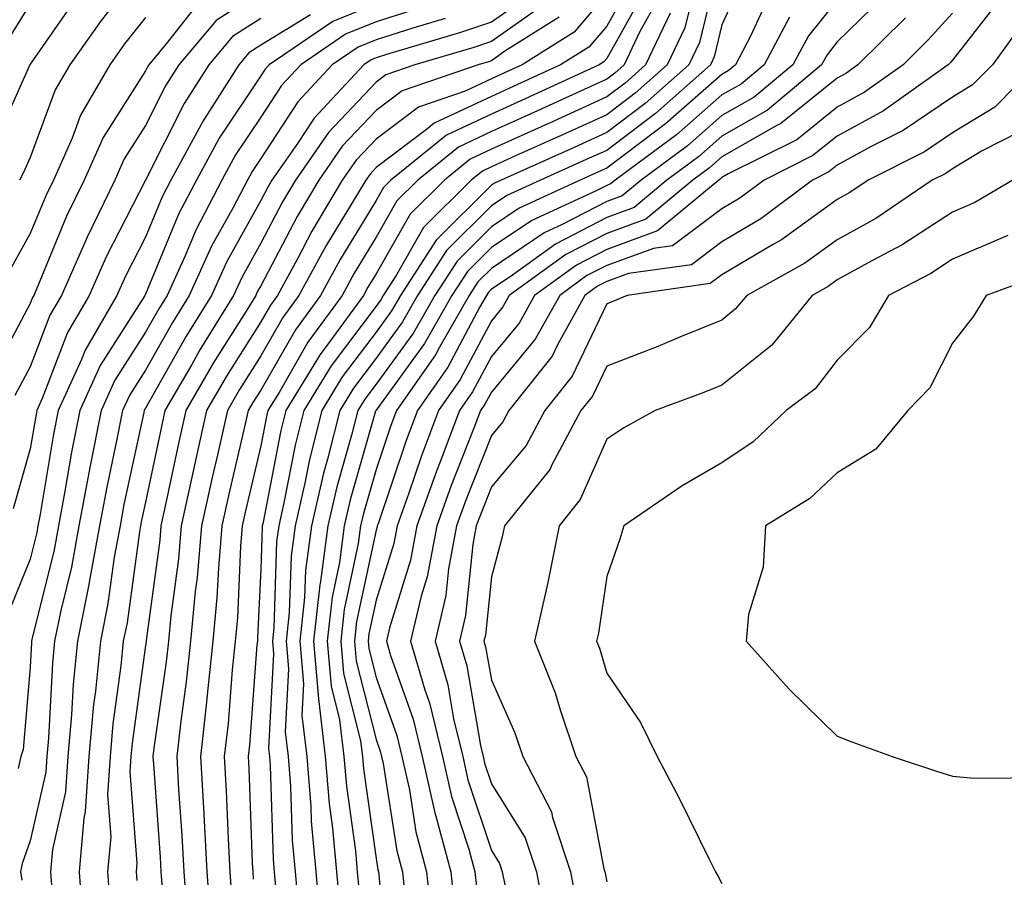
# Model space of a CAD drawing. Units: inches. Extents: x 1000163 to 1002803, y 7242458 to 7245098.
# Drawn here: x 1001577 to 1001663, y 7244671 to 7244746 of the extents above; entities that cross this region are included whole.
import ezdxf

# ---------------------------------------------------------------- set-up
doc = ezdxf.new("R2010")
doc.units = ezdxf.units.IN
doc.header["$MEASUREMENT"] = 0
doc.layers.add('Contour_10007242', color=7, linetype='Continuous', true_color=0x061411)

msp = doc.modelspace()

# ---------------------------------------------------------------- linework, layer by layer
at = {"layer": 'Contour_10007242'}
for points in [[(1001638.05, 7244751.871, 3058), (1001636.107, 7244743.863, 3058), (1001635.179, 7244741.92, 3058), (1001631.4, 7244738.57, 3058), (1001628.05, 7244736.041, 3058), (1001625.218, 7244734.752, 3058), (1001618.89, 7244731.92, 3058), (1001618.314, 7244731.656, 3058), (1001618.05, 7244731.481, 3058), (1001613.265, 7244726.705, 3058), (1001610.169, 7244721.92, 3058), (1001609.398, 7244720.572, 3058), (1001608.05, 7244718.727, 3058), (1001605.12, 7244714.85, 3058), (1001603.343, 7244711.92, 3058), (1001602.278, 7244707.692, 3058), (1001601.907, 7244705.777, 3058), (1001601.028, 7244701.92, 3058), (1001600.677, 7244699.293, 3058), (1001600.521, 7244694.391, 3058), (1001600.237, 7244691.92, 3058), (1001600.452, 7244689.518, 3058), (1001600.169, 7244684.039, 3058), (1001600.423, 7244681.92, 3058), (1001600.628, 7244679.342, 3058), (1001600.775, 7244674.645, 3058), (1001601.019, 7244671.92, 3058), (1001601.312, 7244668.658, 3058)], [(1001588.05, 7244750.651, 3040), (1001584.202, 7244745.768, 3040), (1001581.487, 7244741.92, 3040), (1001580.228, 7244739.742, 3040), (1001578.05, 7244733.893, 3040), (1001577.444, 7244732.526, 3040), (1001577.132, 7244731.92, 3040)], [(1001635.98, 7244749.85, 3057), (1001634.837, 7244745.133, 3057), (1001633.304, 7244741.92, 3057), (1001630.521, 7244739.449, 3057), (1001628.05, 7244737.584, 3057), (1001624.153, 7244735.817, 3057), (1001620.15, 7244734.02, 3057), (1001618.05, 7244733.072, 3057), (1001617.269, 7244732.701, 3057), (1001616.302, 7244731.92, 3057), (1001612.161, 7244727.809, 3057), (1001609.818, 7244723.688, 3057), (1001608.675, 7244721.92, 3057), (1001608.45, 7244721.52, 3057), (1001608.05, 7244720.973, 3057), (1001604.153, 7244715.817, 3057), (1001601.78, 7244711.92, 3057), (1001601.038, 7244708.932, 3057), (1001600.062, 7244703.932, 3057), (1001599.603, 7244701.92, 3057), (1001599.417, 7244700.553, 3057), (1001599.183, 7244693.053, 3057), (1001599.056, 7244691.92, 3057), (1001599.153, 7244690.817, 3057), (1001598.724, 7244682.594, 3057), (1001598.802, 7244681.92, 3057), (1001598.87, 7244681.1, 3057), (1001599.124, 7244672.994, 3057), (1001599.212, 7244671.92, 3057), (1001599.329, 7244670.641, 3057)], [(1001640.081, 7244749.889, 3059), (1001638.05, 7244745.397, 3059), (1001637.366, 7244742.604, 3059), (1001637.044, 7244741.92, 3059), (1001632.278, 7244737.692, 3059), (1001628.05, 7244734.498, 3059), (1001626.273, 7244733.697, 3059), (1001622.318, 7244731.92, 3059), (1001619.388, 7244730.582, 3059), (1001618.05, 7244729.674, 3059), (1001614.163, 7244725.807, 3059), (1001611.653, 7244721.92, 3059), (1001610.345, 7244719.625, 3059), (1001608.05, 7244716.471, 3059), (1001606.097, 7244713.873, 3059), (1001604.896, 7244711.92, 3059), (1001603.841, 7244707.711, 3059), (1001603.489, 7244706.481, 3059), (1001602.444, 7244701.92, 3059), (1001601.927, 7244698.043, 3059), (1001601.849, 7244695.719, 3059), (1001601.429, 7244691.92, 3059), (1001601.751, 7244688.219, 3059), (1001601.605, 7244685.475, 3059), (1001602.034, 7244681.92, 3059), (1001602.386, 7244677.584, 3059), (1001602.425, 7244676.295, 3059), (1001602.816, 7244671.92, 3059), (1001603.255, 7244667.125, 3059)], [(1001630.433, 7244749.537, 3053), (1001628.05, 7244745.279, 3053), (1001626.507, 7244743.463, 3053), (1001624.056, 7244741.92, 3053), (1001619.935, 7244740.035, 3053), (1001618.05, 7244739.186, 3053), (1001613.099, 7244736.871, 3053), (1001612.532, 7244736.402, 3053), (1001608.05, 7244733.014, 3053), (1001607.523, 7244732.447, 3053), (1001607.151, 7244731.92, 3053), (1001605.833, 7244729.703, 3053), (1001603.724, 7244726.246, 3053), (1001601.36, 7244721.92, 3053), (1001599.964, 7244720.006, 3053), (1001598.05, 7244716.666, 3053), (1001596.214, 7244713.756, 3053), (1001595.159, 7244711.92, 3053), (1001594.319, 7244708.19, 3053), (1001593.841, 7244706.129, 3053), (1001592.913, 7244701.92, 3053), (1001592.532, 7244697.438, 3053), (1001592.366, 7244696.236, 3053), (1001591.966, 7244691.92, 3053), (1001591.585, 7244688.385, 3053), (1001591.107, 7244684.977, 3053), (1001590.755, 7244681.92, 3053), (1001590.921, 7244679.049, 3053), (1001591.204, 7244675.074, 3053), (1001591.38, 7244671.92, 3053), (1001591.644, 7244668.326, 3053)], [(1001598.05, 7244748.268, 3043), (1001594.193, 7244745.777, 3043), (1001590.941, 7244741.92, 3043), (1001589.818, 7244740.152, 3043), (1001588.05, 7244736.656, 3043), (1001586.204, 7244733.766, 3043), (1001585.394, 7244731.92, 3043), (1001582.991, 7244726.979, 3043), (1001582.903, 7244726.774, 3043), (1001580.765, 7244721.92, 3043), (1001579.759, 7244720.211, 3043), (1001578.05, 7244715.719, 3043), (1001576.732, 7244713.238, 3043)], [(1001621.751, 7244748.219, 3049), (1001618.05, 7244745.621, 3049), (1001615.286, 7244744.684, 3049), (1001608.939, 7244742.809, 3049), (1001608.05, 7244742.526, 3049), (1001607.62, 7244742.35, 3049), (1001606.995, 7244741.92, 3049), (1001602.669, 7244737.301, 3049), (1001601.234, 7244735.104, 3049), (1001599.017, 7244731.92, 3049), (1001598.655, 7244731.315, 3049), (1001598.05, 7244730.162, 3049), (1001595.11, 7244724.86, 3049), (1001593.773, 7244721.92, 3049), (1001591.585, 7244718.385, 3049), (1001588.05, 7244712.135, 3049), (1001587.962, 7244712.008, 3049), (1001587.923, 7244711.92, 3049), (1001587.894, 7244711.764, 3049), (1001586.185, 7244703.785, 3049), (1001585.843, 7244701.92, 3049), (1001585.345, 7244699.215, 3049), (1001584.798, 7244695.172, 3049), (1001584.134, 7244691.92, 3049), (1001583.704, 7244687.574, 3049), (1001583.548, 7244686.422, 3049), (1001583.148, 7244681.92, 3049), (1001582.825, 7244677.145, 3049), (1001582.698, 7244676.568, 3049), (1001582.288, 7244671.92, 3049), (1001582.61, 7244667.36, 3049)], [(1001628.05, 7244748.102, 3052), (1001625.218, 7244744.752, 3052), (1001620.706, 7244741.92, 3052), (1001618.88, 7244741.09, 3052), (1001618.05, 7244740.709, 3052), (1001615.775, 7244739.645, 3052), (1001611.722, 7244738.248, 3052), (1001608.05, 7244735.475, 3052), (1001606.321, 7244733.649, 3052), (1001605.12, 7244731.92, 3052), (1001602.484, 7244727.486, 3052), (1001601.224, 7244725.094, 3052), (1001599.495, 7244721.92, 3052), (1001598.89, 7244721.08, 3052), (1001598.05, 7244719.625, 3052), (1001595.071, 7244714.899, 3052), (1001593.353, 7244711.92, 3052), (1001592.376, 7244707.594, 3052), (1001592.025, 7244705.895, 3052), (1001591.146, 7244701.92, 3052), (1001590.901, 7244699.068, 3052), (1001590.237, 7244694.108, 3052), (1001590.032, 7244691.92, 3052), (1001589.847, 7244690.123, 3052), (1001588.773, 7244682.643, 3052), (1001588.694, 7244681.92, 3052), (1001588.734, 7244681.236, 3052), (1001589.319, 7244673.19, 3052), (1001589.388, 7244671.92, 3052), (1001589.495, 7244670.475, 3052)], [(1001631.439, 7244748.531, 3054), (1001628.05, 7244742.467, 3054), (1001627.796, 7244742.174, 3054), (1001627.396, 7244741.92, 3054), (1001620.989, 7244738.981, 3054), (1001618.05, 7244737.652, 3054), (1001614.144, 7244735.826, 3054), (1001609.339, 7244731.92, 3054), (1001608.694, 7244731.276, 3054), (1001608.05, 7244730.143, 3054), (1001604.935, 7244725.035, 3054), (1001603.226, 7244721.92, 3054), (1001601.048, 7244718.922, 3054), (1001598.05, 7244713.707, 3054), (1001597.357, 7244712.613, 3054), (1001596.966, 7244711.92, 3054), (1001596.644, 7244710.514, 3054), (1001595.286, 7244704.684, 3054), (1001594.681, 7244701.92, 3054), (1001594.368, 7244698.238, 3054), (1001594.251, 7244695.719, 3054), (1001593.89, 7244691.92, 3054), (1001593.401, 7244687.272, 3054), (1001593.353, 7244686.617, 3054), (1001592.825, 7244681.92, 3054), (1001593.099, 7244676.969, 3054), (1001593.099, 7244676.871, 3054), (1001593.372, 7244671.92, 3054), (1001593.694, 7244667.565, 3054)], [(1001652.083, 7244747.887, 3063), (1001648.05, 7244743.902, 3063), (1001647.171, 7244742.799, 3063), (1001646.693, 7244741.92, 3063), (1001641.995, 7244737.975, 3063), (1001638.05, 7244735.729, 3063), (1001636.019, 7244733.951, 3063), (1001633.275, 7244731.92, 3063), (1001630.423, 7244729.547, 3063), (1001628.05, 7244728.688, 3063), (1001623.607, 7244726.363, 3063), (1001619.671, 7244723.541, 3063), (1001618.05, 7244722.447, 3063), (1001617.786, 7244722.184, 3063), (1001617.62, 7244721.92, 3063), (1001617.044, 7244720.914, 3063), (1001614.28, 7244715.69, 3063), (1001611.644, 7244711.92, 3063), (1001610.657, 7244709.313, 3063), (1001608.216, 7244702.086, 3063), (1001608.157, 7244701.92, 3063), (1001608.138, 7244701.832, 3063), (1001608.05, 7244701.549, 3063), (1001606.36, 7244693.61, 3063), (1001606.175, 7244691.92, 3063), (1001606.321, 7244690.192, 3063), (1001608.05, 7244683.385, 3063), (1001608.431, 7244682.301, 3063), (1001608.528, 7244681.92, 3063), (1001608.665, 7244681.305, 3063), (1001609.857, 7244673.727, 3063), (1001610.345, 7244671.92, 3063), (1001610.599, 7244669.371, 3063)], [(1001592.659, 7244747.311, 3042), (1001589.857, 7244743.727, 3042), (1001588.333, 7244741.92, 3042), (1001588.226, 7244741.744, 3042), (1001588.05, 7244741.402, 3042), (1001584.368, 7244735.602, 3042), (1001582.728, 7244731.92, 3042), (1001581.194, 7244728.776, 3042), (1001578.597, 7244722.467, 3042), (1001578.362, 7244721.92, 3042), (1001578.245, 7244721.725, 3042), (1001578.05, 7244721.217, 3042), (1001574.818, 7244715.152, 3042)], [(1001582.122, 7244747.848, 3039), (1001578.05, 7244741.979, 3039), (1001578.03, 7244741.94, 3039), (1001578.011, 7244741.92, 3039), (1001577.982, 7244741.852, 3039), (1001574.935, 7244735.035, 3039)], [(1001578.05, 7244747.213, 3038), (1001576.019, 7244743.951, 3038)], [(1001608.05, 7244747.223, 3046), (1001604.29, 7244745.68, 3046), (1001598.782, 7244741.92, 3046), (1001598.431, 7244741.539, 3046), (1001598.05, 7244740.963, 3046), (1001594.427, 7244735.543, 3046), (1001592.474, 7244731.92, 3046), (1001590.95, 7244729.02, 3046), (1001588.05, 7244722.037, 3046), (1001587.991, 7244721.92, 3046), (1001587.903, 7244721.774, 3046), (1001584.124, 7244715.846, 3046), (1001582.347, 7244711.92, 3046), (1001581.644, 7244708.326, 3046), (1001581.068, 7244704.938, 3046), (1001580.501, 7244701.92, 3046), (1001580.13, 7244699.84, 3046), (1001578.196, 7244692.067, 3046), (1001578.167, 7244691.92, 3046), (1001578.157, 7244691.813, 3046), (1001578.05, 7244689.654, 3046), (1001577.444, 7244682.526, 3046), (1001577.249, 7244681.92, 3046), (1001576.995, 7244680.865, 3046)], [(1001612.806, 7244747.164, 3047), (1001608.05, 7244745.651, 3047), (1001605.403, 7244744.567, 3047), (1001601.517, 7244741.92, 3047), (1001599.837, 7244740.133, 3047), (1001598.05, 7244737.379, 3047), (1001595.862, 7244734.108, 3047), (1001594.681, 7244731.92, 3047), (1001592.405, 7244727.565, 3047), (1001591.487, 7244725.358, 3047), (1001589.925, 7244721.92, 3047), (1001589.212, 7244720.758, 3047), (1001588.05, 7244718.717, 3047), (1001585.403, 7244714.567, 3047), (1001584.202, 7244711.92, 3047), (1001583.265, 7244707.135, 3047), (1001582.278, 7244701.92, 3047), (1001581.634, 7244698.336, 3047), (1001580.696, 7244694.567, 3047), (1001580.159, 7244691.92, 3047), (1001579.974, 7244689.996, 3047), (1001579.642, 7244683.512, 3047), (1001579.495, 7244681.92, 3047), (1001579.407, 7244680.563, 3047), (1001578.05, 7244674.596, 3047), (1001577.347, 7244672.623, 3047), (1001577.22, 7244671.92, 3047), (1001577.318, 7244671.188, 3047)], [(1001622.737, 7244747.233, 3050), (1001618.05, 7244743.942, 3050), (1001616.536, 7244743.434, 3050), (1001611.419, 7244741.92, 3050), (1001608.909, 7244741.061, 3050), (1001608.05, 7244740.406, 3050), (1001603.919, 7244736.051, 3050), (1001601.048, 7244731.92, 3050), (1001599.935, 7244730.035, 3050), (1001598.05, 7244726.461, 3050), (1001596.429, 7244723.541, 3050), (1001595.696, 7244721.92, 3050), (1001592.776, 7244717.193, 3050), (1001592.064, 7244715.934, 3050), (1001589.739, 7244711.92, 3050), (1001589.427, 7244710.543, 3050), (1001588.05, 7244703.99, 3050), (1001587.689, 7244702.281, 3050), (1001587.62, 7244701.92, 3050), (1001587.523, 7244701.393, 3050), (1001586.448, 7244693.522, 3050), (1001586.116, 7244691.92, 3050), (1001585.911, 7244689.781, 3050), (1001585.218, 7244684.752, 3050), (1001584.974, 7244681.92, 3050), (1001584.749, 7244678.619, 3050), (1001585.032, 7244674.938, 3050), (1001584.759, 7244671.92, 3050), (1001584.984, 7244668.854, 3050)], [(1001632.454, 7244747.516, 3055), (1001630.931, 7244744.801, 3055), (1001629.554, 7244741.92, 3055), (1001628.763, 7244741.207, 3055), (1001628.05, 7244740.68, 3055), (1001625.765, 7244739.635, 3055), (1001622.044, 7244737.926, 3055), (1001618.05, 7244736.129, 3055), (1001615.189, 7244734.781, 3055), (1001611.663, 7244731.92, 3055), (1001609.847, 7244730.123, 3055), (1001608.05, 7244726.959, 3055), (1001606.136, 7244723.834, 3055), (1001605.101, 7244721.92, 3055), (1001602.122, 7244717.848, 3055), (1001599.632, 7244713.502, 3055), (1001598.665, 7244711.92, 3055), (1001598.548, 7244711.422, 3055), (1001598.05, 7244708.873, 3055), (1001596.732, 7244703.238, 3055), (1001596.448, 7244701.92, 3055), (1001596.292, 7244700.162, 3055), (1001596.019, 7244693.951, 3055), (1001595.823, 7244691.92, 3055), (1001595.56, 7244689.43, 3055), (1001595.208, 7244684.762, 3055), (1001594.886, 7244681.92, 3055), (1001595.052, 7244678.922, 3055), (1001595.208, 7244674.762, 3055), (1001595.355, 7244671.92, 3055), (1001595.54, 7244669.41, 3055)], [(1001642.103, 7244747.867, 3060), (1001640.53, 7244744.401, 3060), (1001639.212, 7244741.92, 3060), (1001638.577, 7244741.393, 3060), (1001638.05, 7244741.09, 3060), (1001633.157, 7244736.813, 3060), (1001632.308, 7244736.178, 3060), (1001628.05, 7244732.955, 3060), (1001627.337, 7244732.633, 3060), (1001625.745, 7244731.92, 3060), (1001620.472, 7244729.498, 3060), (1001618.05, 7244727.867, 3060), (1001615.071, 7244724.899, 3060), (1001613.148, 7244721.92, 3060), (1001611.292, 7244718.678, 3060), (1001608.05, 7244714.225, 3060), (1001607.064, 7244712.906, 3060), (1001606.458, 7244711.92, 3060), (1001605.921, 7244709.791, 3060), (1001604.651, 7244705.318, 3060), (1001603.87, 7244701.92, 3060), (1001603.226, 7244697.096, 3060), (1001603.157, 7244696.813, 3060), (1001602.61, 7244691.92, 3060), (1001603.05, 7244686.92, 3060), (1001603.646, 7244681.92, 3060), (1001603.978, 7244677.848, 3060), (1001604.28, 7244675.69, 3060), (1001604.622, 7244671.92, 3060), (1001604.905, 7244668.776, 3060)], [(1001648.05, 7244747.565, 3062), (1001645.54, 7244744.43, 3062), (1001644.202, 7244741.92, 3062), (1001640.853, 7244739.117, 3062), (1001638.05, 7244737.516, 3062), (1001635.071, 7244734.899, 3062), (1001631.028, 7244731.92, 3062), (1001629.407, 7244730.563, 3062), (1001628.05, 7244730.074, 3062), (1001624.193, 7244728.063, 3062), (1001622.62, 7244727.35, 3062), (1001618.05, 7244724.254, 3062), (1001616.878, 7244723.092, 3062), (1001616.126, 7244721.92, 3062), (1001613.558, 7244717.428, 3062), (1001613.206, 7244716.764, 3062), (1001609.827, 7244711.92, 3062), (1001609.339, 7244710.631, 3062), (1001608.05, 7244706.813, 3062), (1001606.966, 7244703.004, 3062), (1001606.712, 7244701.92, 3062), (1001606.507, 7244700.377, 3062), (1001605.296, 7244694.674, 3062), (1001604.984, 7244691.92, 3062), (1001605.237, 7244689.108, 3062), (1001606.712, 7244683.258, 3062), (1001606.878, 7244681.92, 3062), (1001606.966, 7244680.836, 3062), (1001608.05, 7244673.072, 3062), (1001608.206, 7244672.076, 3062), (1001608.245, 7244671.92, 3062), (1001608.275, 7244671.695, 3062), (1001609.017, 7244662.887, 3062)], [(1001662.239, 7244747.731, 3066), (1001658.05, 7244742.33, 3066), (1001657.855, 7244742.115, 3066), (1001657.659, 7244741.92, 3066), (1001652.044, 7244737.926, 3066), (1001648.05, 7244735.738, 3066), (1001645.931, 7244734.039, 3066), (1001641.702, 7244731.92, 3066), (1001639.612, 7244730.358, 3066), (1001638.05, 7244729.42, 3066), (1001633.753, 7244726.217, 3066), (1001632.112, 7244725.983, 3066), (1001628.05, 7244724.508, 3066), (1001626.341, 7244723.629, 3066), (1001623.978, 7244721.92, 3066), (1001621.859, 7244718.111, 3066), (1001618.05, 7244713.531, 3066), (1001617.493, 7244712.477, 3066), (1001617.103, 7244711.92, 3066), (1001616.526, 7244710.397, 3066), (1001614.554, 7244705.416, 3066), (1001613.314, 7244701.92, 3066), (1001612.474, 7244697.496, 3066), (1001611.956, 7244695.826, 3066), (1001611.048, 7244691.92, 3066), (1001612.288, 7244687.682, 3066), (1001612.689, 7244686.559, 3066), (1001613.812, 7244681.92, 3066), (1001614.583, 7244678.453, 3066), (1001616.107, 7244673.863, 3066), (1001616.624, 7244671.92, 3066), (1001616.761, 7244670.631, 3066)], [(1001602.376, 7244746.246, 3045), (1001598.05, 7244743.619, 3045), (1001597.015, 7244742.955, 3045), (1001596.146, 7244741.92, 3045), (1001592.991, 7244736.979, 3045), (1001592.874, 7244736.744, 3045), (1001590.257, 7244731.92, 3045), (1001589.505, 7244730.465, 3045), (1001588.05, 7244726.979, 3045), (1001586.341, 7244723.629, 3045), (1001585.579, 7244721.92, 3045), (1001582.806, 7244717.164, 3045), (1001582.493, 7244716.363, 3045), (1001580.482, 7244711.92, 3045), (1001580.081, 7244709.889, 3045), (1001578.88, 7244702.75, 3045), (1001578.724, 7244701.92, 3045), (1001578.626, 7244701.344, 3045), (1001578.05, 7244699.039, 3045), (1001576.009, 7244693.961, 3045)], [(1001633.568, 7244746.402, 3056), (1001631.429, 7244741.92, 3056), (1001629.642, 7244740.328, 3056), (1001628.05, 7244739.137, 3056), (1001623.099, 7244736.871, 3056), (1001622.933, 7244736.803, 3056), (1001618.05, 7244734.606, 3056), (1001616.224, 7244733.746, 3056), (1001613.978, 7244731.92, 3056), (1001611.009, 7244728.961, 3056), (1001608.05, 7244723.776, 3056), (1001607.347, 7244722.623, 3056), (1001606.966, 7244721.92, 3056), (1001604.036, 7244717.906, 3056), (1001603.187, 7244716.783, 3056), (1001600.228, 7244711.92, 3056), (1001599.788, 7244710.182, 3056), (1001598.216, 7244702.086, 3056), (1001598.177, 7244701.92, 3056), (1001598.167, 7244701.803, 3056), (1001598.05, 7244698.17, 3056), (1001597.776, 7244692.193, 3056), (1001597.757, 7244691.92, 3056), (1001597.718, 7244691.588, 3056), (1001597.064, 7244682.906, 3056), (1001596.956, 7244681.92, 3056), (1001597.005, 7244680.875, 3056), (1001597.308, 7244672.662, 3056), (1001597.347, 7244671.92, 3056), (1001597.396, 7244671.266, 3056)], [(1001658.05, 7244746.402, 3065), (1001655.911, 7244744.059, 3065), (1001653.753, 7244741.92, 3065), (1001650.413, 7244739.557, 3065), (1001648.05, 7244738.258, 3065), (1001644.544, 7244735.426, 3065), (1001638.587, 7244732.457, 3065), (1001638.05, 7244732.145, 3065), (1001637.933, 7244732.037, 3065), (1001637.767, 7244731.92, 3065), (1001632.464, 7244727.506, 3065), (1001628.05, 7244725.904, 3065), (1001625.433, 7244724.537, 3065), (1001621.79, 7244721.92, 3065), (1001620.452, 7244719.518, 3065), (1001618.05, 7244716.627, 3065), (1001616.419, 7244713.551, 3065), (1001615.286, 7244711.92, 3065), (1001613.607, 7244707.477, 3065), (1001613.294, 7244706.676, 3065), (1001611.595, 7244701.92, 3065), (1001611.028, 7244698.942, 3065), (1001609.202, 7244693.072, 3065), (1001608.939, 7244691.92, 3065), (1001609.3, 7244690.67, 3065), (1001611.273, 7244685.143, 3065), (1001612.044, 7244681.92, 3065), (1001613.148, 7244677.018, 3065), (1001613.245, 7244676.725, 3065), (1001614.534, 7244671.92, 3065), (1001614.857, 7244668.727, 3065)], [(1001588.05, 7244746.031, 3041), (1001586.243, 7244743.727, 3041), (1001584.954, 7244741.92, 3041), (1001582.425, 7244737.545, 3041), (1001581.683, 7244735.553, 3041), (1001580.062, 7244731.92, 3041), (1001579.407, 7244730.563, 3041), (1001578.05, 7244727.272, 3041), (1001576.126, 7244723.844, 3041)], [(1001598.05, 7244745.943, 3044), (1001595.599, 7244744.371, 3044), (1001593.538, 7244741.92, 3044), (1001591.4, 7244738.57, 3044), (1001588.05, 7244731.92, 3044), (1001584.661, 7244725.309, 3044), (1001583.177, 7244721.92, 3044), (1001581.282, 7244718.688, 3044), (1001579.095, 7244712.965, 3044), (1001578.626, 7244711.92, 3044), (1001578.528, 7244711.442, 3044), (1001578.05, 7244708.6, 3044), (1001576.575, 7244703.395, 3044)], [(1001614.036, 7244745.934, 3048), (1001611.234, 7244745.104, 3048), (1001608.05, 7244744.088, 3048), (1001606.507, 7244743.463, 3048), (1001604.251, 7244741.92, 3048), (1001601.253, 7244738.717, 3048), (1001598.05, 7244733.795, 3048), (1001597.298, 7244732.672, 3048), (1001596.888, 7244731.92, 3048), (1001595.618, 7244729.488, 3048), (1001593.782, 7244726.188, 3048), (1001591.849, 7244721.92, 3048), (1001590.403, 7244719.567, 3048), (1001588.05, 7244715.426, 3048), (1001586.683, 7244713.287, 3048), (1001586.068, 7244711.92, 3048), (1001585.579, 7244709.449, 3048), (1001584.691, 7244705.279, 3048), (1001584.056, 7244701.92, 3048), (1001583.167, 7244697.037, 3048), (1001583.138, 7244696.832, 3048), (1001582.142, 7244691.92, 3048), (1001581.78, 7244688.19, 3048), (1001581.644, 7244685.514, 3048), (1001581.321, 7244681.92, 3048), (1001581.116, 7244678.854, 3048), (1001579.984, 7244673.854, 3048), (1001579.808, 7244671.92, 3048), (1001579.944, 7244670.026, 3048)], [(1001623.929, 7244746.041, 3051), (1001619.222, 7244743.092, 3051), (1001618.05, 7244742.272, 3051), (1001617.786, 7244742.184, 3051), (1001616.907, 7244741.92, 3051), (1001610.316, 7244739.654, 3051), (1001608.05, 7244737.945, 3051), (1001605.12, 7244734.85, 3051), (1001603.079, 7244731.92, 3051), (1001601.204, 7244728.766, 3051), (1001598.05, 7244722.76, 3051), (1001597.747, 7244722.223, 3051), (1001597.61, 7244721.92, 3051), (1001596.917, 7244720.787, 3051), (1001593.929, 7244716.041, 3051), (1001591.546, 7244711.92, 3051), (1001590.901, 7244709.068, 3051), (1001589.759, 7244703.629, 3051), (1001589.388, 7244701.92, 3051), (1001589.28, 7244700.69, 3051), (1001588.109, 7244691.979, 3051), (1001588.099, 7244691.92, 3051), (1001588.099, 7244691.871, 3051), (1001588.05, 7244691.539, 3051), (1001586.898, 7244683.072, 3051), (1001586.79, 7244681.92, 3051), (1001586.702, 7244680.572, 3051), (1001587.308, 7244672.662, 3051), (1001587.239, 7244671.92, 3051), (1001587.288, 7244671.158, 3051)], [(1001643.909, 7244746.061, 3061), (1001641.702, 7244741.92, 3061), (1001639.72, 7244740.25, 3061), (1001638.05, 7244739.303, 3061), (1001634.114, 7244735.856, 3061), (1001628.792, 7244731.92, 3061), (1001628.382, 7244731.588, 3061), (1001628.05, 7244731.461, 3061), (1001627.093, 7244730.963, 3061), (1001621.546, 7244728.424, 3061), (1001618.05, 7244726.061, 3061), (1001615.98, 7244723.99, 3061), (1001614.632, 7244721.92, 3061), (1001612.239, 7244717.731, 3061), (1001608.05, 7244711.969, 3061), (1001608.021, 7244711.92, 3061), (1001608.001, 7244711.871, 3061), (1001605.804, 7244704.166, 3061), (1001605.296, 7244701.92, 3061), (1001604.866, 7244698.736, 3061), (1001604.232, 7244695.738, 3061), (1001603.802, 7244691.92, 3061), (1001604.144, 7244688.014, 3061), (1001604.886, 7244685.084, 3061), (1001605.257, 7244681.92, 3061), (1001605.472, 7244679.342, 3061), (1001606.253, 7244673.717, 3061), (1001606.419, 7244671.92, 3061), (1001606.556, 7244670.426, 3061)], [(1001653.968, 7244746.002, 3064), (1001649.837, 7244741.92, 3064), (1001648.792, 7244741.178, 3064), (1001648.05, 7244740.768, 3064), (1001643.148, 7244736.822, 3064), (1001642.757, 7244736.627, 3064), (1001638.05, 7244733.932, 3064), (1001636.976, 7244732.994, 3064), (1001635.521, 7244731.92, 3064), (1001631.448, 7244728.522, 3064), (1001628.05, 7244727.291, 3064), (1001624.515, 7244725.455, 3064), (1001619.603, 7244721.92, 3064), (1001619.046, 7244720.924, 3064), (1001618.05, 7244719.723, 3064), (1001615.355, 7244714.615, 3064), (1001613.47, 7244711.92, 3064), (1001611.985, 7244707.985, 3064), (1001610.882, 7244704.752, 3064), (1001609.876, 7244701.92, 3064), (1001609.583, 7244700.387, 3064), (1001608.05, 7244695.465, 3064), (1001607.425, 7244692.545, 3064), (1001607.357, 7244691.92, 3064), (1001607.415, 7244691.285, 3064), (1001608.05, 7244688.776, 3064), (1001609.857, 7244683.727, 3064), (1001610.286, 7244681.92, 3064), (1001610.941, 7244679.029, 3064), (1001611.507, 7244675.377, 3064), (1001612.435, 7244671.92, 3064), (1001612.933, 7244667.037, 3064)], [(1001664.261, 7244745.709, 3067), (1001661.507, 7244741.92, 3067), (1001659.788, 7244740.182, 3067), (1001658.05, 7244739.127, 3067), (1001653.753, 7244736.217, 3067), (1001650.931, 7244734.801, 3067), (1001648.05, 7244733.219, 3067), (1001647.327, 7244732.643, 3067), (1001645.892, 7244731.92, 3067), (1001641.409, 7244728.561, 3067), (1001638.05, 7244726.559, 3067), (1001635.394, 7244724.576, 3067), (1001629.935, 7244723.805, 3067), (1001628.05, 7244723.121, 3067), (1001627.259, 7244722.711, 3067), (1001626.155, 7244721.92, 3067), (1001623.802, 7244717.672, 3067), (1001623.314, 7244716.656, 3067), (1001619.554, 7244711.92, 3067), (1001619.036, 7244710.934, 3067), (1001618.05, 7244709.772, 3067), (1001615.823, 7244704.147, 3067), (1001615.032, 7244701.92, 3067), (1001614.329, 7244698.199, 3067), (1001614.085, 7244695.885, 3067), (1001613.167, 7244691.92, 3067), (1001614.271, 7244688.141, 3067), (1001614.778, 7244685.192, 3067), (1001615.569, 7244681.92, 3067), (1001616.019, 7244679.889, 3067), (1001618.05, 7244673.766, 3067), (1001618.763, 7244672.633, 3067), (1001618.997, 7244671.92, 3067), (1001619.202, 7244670.768, 3067)], [(1001665.335, 7244741.92, 3068), (1001661.722, 7244738.248, 3068), (1001658.05, 7244736.012, 3068), (1001655.609, 7244734.361, 3068), (1001650.735, 7244731.92, 3068), (1001649.134, 7244730.836, 3068), (1001648.05, 7244730.231, 3068), (1001643.226, 7244726.744, 3068), (1001642.435, 7244726.305, 3068), (1001638.05, 7244723.697, 3068), (1001637.034, 7244722.936, 3068), (1001629.837, 7244721.92, 3068), (1001628.577, 7244721.393, 3068), (1001628.05, 7244721.188, 3068), (1001625.062, 7244714.908, 3068), (1001622.689, 7244711.92, 3068), (1001621.077, 7244708.893, 3068), (1001618.05, 7244705.309, 3068), (1001617.093, 7244702.877, 3068), (1001616.741, 7244701.92, 3068), (1001616.448, 7244700.318, 3068), (1001615.814, 7244694.156, 3068), (1001615.286, 7244691.92, 3068), (1001615.911, 7244689.781, 3068), (1001617.093, 7244682.877, 3068), (1001617.327, 7244681.92, 3068), (1001617.464, 7244681.334, 3068), (1001618.05, 7244679.547, 3068), (1001620.98, 7244674.85, 3068), (1001621.956, 7244671.92, 3068), (1001622.816, 7244667.154, 3068)], [(1001663.86, 7244736.11, 3069), (1001660.569, 7244734.44, 3069), (1001658.05, 7244732.906, 3069), (1001657.464, 7244732.506, 3069), (1001656.282, 7244731.92, 3069), (1001651.38, 7244728.59, 3069), (1001648.05, 7244726.744, 3069), (1001645.247, 7244724.723, 3069), (1001640.198, 7244721.92, 3069), (1001639.232, 7244720.738, 3069), (1001638.05, 7244719.781, 3069), (1001634.456, 7244718.326, 3069), (1001632.474, 7244717.496, 3069), (1001628.05, 7244715.777, 3069), (1001626.81, 7244713.16, 3069), (1001625.814, 7244711.92, 3069), (1001623.275, 7244707.145, 3069), (1001623.138, 7244706.832, 3069), (1001619.193, 7244701.92, 3069), (1001618.997, 7244700.973, 3069), (1001618.05, 7244697.486, 3069), (1001617.532, 7244692.438, 3069), (1001617.405, 7244691.92, 3069), (1001617.552, 7244691.422, 3069), (1001618.05, 7244688.522, 3069), (1001620.081, 7244683.951, 3069), (1001620.765, 7244681.92, 3069), (1001623.255, 7244677.125, 3069), (1001623.353, 7244676.617, 3069), (1001624.925, 7244671.92, 3069), (1001625.394, 7244669.264, 3069)], [(1001663.275, 7244731.92, 3070), (1001659.993, 7244729.977, 3070), (1001658.05, 7244729.137, 3070), (1001653.675, 7244726.295, 3070), (1001651.058, 7244724.928, 3070), (1001648.05, 7244723.258, 3070), (1001647.269, 7244722.701, 3070), (1001645.872, 7244721.92, 3070), (1001642.366, 7244717.604, 3070), (1001638.05, 7244714.137, 3070), (1001636.468, 7244713.502, 3070), (1001632.269, 7244711.92, 3070), (1001629.534, 7244710.436, 3070), (1001628.05, 7244709.449, 3070), (1001625.755, 7244704.215, 3070), (1001623.919, 7244701.92, 3070), (1001622.952, 7244697.018, 3070), (1001622.884, 7244696.754, 3070), (1001621.8, 7244691.92, 3070), (1001623.577, 7244687.447, 3070), (1001624.007, 7244685.963, 3070), (1001625.384, 7244681.92, 3070), (1001626.292, 7244680.162, 3070), (1001627.796, 7244672.174, 3070), (1001627.884, 7244671.92, 3070), (1001627.913, 7244671.783, 3070), (1001628.05, 7244671.031, 3070)], [(1001662.855, 7244727.115, 3071), (1001658.05, 7244725.045, 3071), (1001656.155, 7244723.815, 3071), (1001652.503, 7244721.92, 3071), (1001650.833, 7244719.137, 3071), (1001648.05, 7244716.305, 3071), (1001646.146, 7244713.824, 3071), (1001643.626, 7244711.92, 3071), (1001640.765, 7244709.205, 3071), (1001638.05, 7244707.389, 3071), (1001634.583, 7244705.387, 3071), (1001629.525, 7244701.92, 3071), (1001629.202, 7244700.768, 3071), (1001628.05, 7244697.526, 3071), (1001627.347, 7244692.623, 3071), (1001627.181, 7244691.92, 3071), (1001627.435, 7244691.305, 3071), (1001628.05, 7244689.156, 3071), (1001630.989, 7244684.86, 3071), (1001632.435, 7244681.92, 3071), (1001634.368, 7244678.238, 3071), (1001636.917, 7244673.053, 3071), (1001637.484, 7244671.92, 3071), (1001637.698, 7244671.568, 3071), (1001638.05, 7244670.904, 3071)], [(1001666.146, 7244723.824, 3072), (1001660.95, 7244721.92, 3072), (1001659.866, 7244720.104, 3072), (1001658.05, 7244717.77, 3072), (1001656.087, 7244713.883, 3072), (1001654.173, 7244711.92, 3072), (1001651.4, 7244708.57, 3072), (1001648.05, 7244706.529, 3072), (1001645.667, 7244704.303, 3072), (1001641.829, 7244701.92, 3072), (1001641.624, 7244698.346, 3072), (1001640.355, 7244694.225, 3072), (1001640.14, 7244691.92, 3072), (1001643.89, 7244687.76, 3072), (1001648.05, 7244683.688, 3072), (1001649.319, 7244683.19, 3072), (1001652.816, 7244681.92, 3072), (1001656.741, 7244680.611, 3072), (1001658.05, 7244680.192, 3072), (1001659.944, 7244680.026, 3072), (1001666.214, 7244680.084, 3072)]]:
    msp.add_polyline3d(points, dxfattribs=at)

doc.saveas('drawing.dxf')
